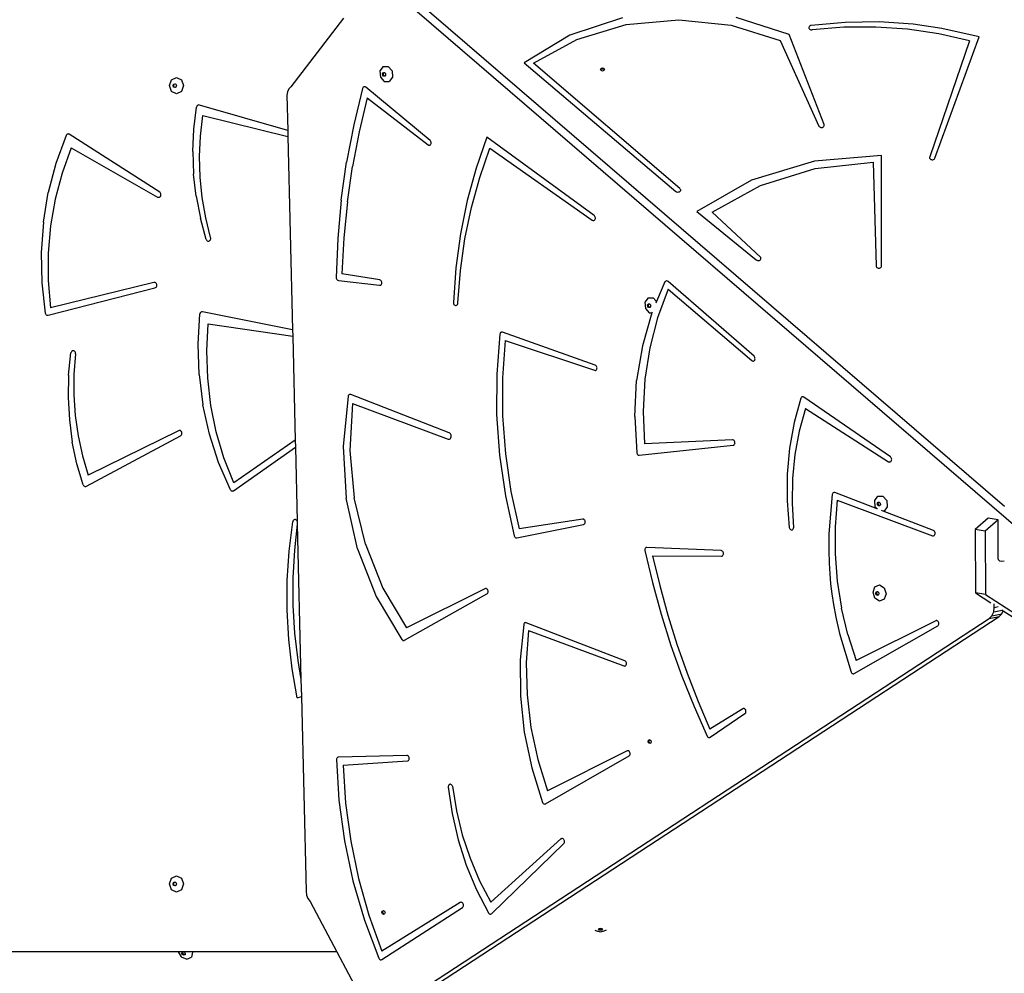
# Model space of a CAD drawing. Units: centimetres. Extents: x 17596 to 19459, y -1705 to -4.
# Drawn here: x 17947 to 18037, y -982 to -895 of the extents above; entities that cross this region are included whole.
import ezdxf

# ---------------------------------------------------------------- set-up
doc = ezdxf.new("R2010")
doc.units = ezdxf.units.CM
doc.layers.add('VP-EQ', color=7, linetype='Continuous', true_color=0x8a3492)

# ---------------------------------------------------------------- blocks, each defined once
blk = doc.blocks.new('3041')
at = {"layer": 'VP-EQ', "color": 0}
for p, q in [((18038.849, -941.818), (17979.819, -891.004)), ((18037.174, -939.422), (17981.069, -891.127)), ((17976.885, -894.845), (17972.094, -901.119)), ((18002.34, -894.823), (17997.518, -896.414)), ((18002.679, -895.437), (18007.457, -894.995)), ((18007.457, -894.995), (18012.228, -895.486)), ((18017.533, -896.329), (18012.69, -894.779)), ((18022.625, -895.236), (18019.538, -895.518)), ((18025.733, -895.2), (18022.625, -895.236)), ((18028.829, -895.41), (18025.733, -895.2)), ((17998.175, -896.786), (18002.679, -895.437)), ((18012.228, -895.486), (18016.71, -896.88)), ((18019.35, -895.648), (18019.337, -895.699)), ((18019.337, -895.699), (18019.34, -895.751)), ((18019.34, -895.751), (18019.36, -895.8)), ((18019.379, -895.602), (18019.35, -895.648)), ((18019.36, -895.8), (18019.396, -895.844)), ((18019.422, -895.563), (18019.379, -895.602)), ((18019.396, -895.844), (18019.444, -895.878)), ((18019.476, -895.535), (18019.422, -895.563)), ((18019.444, -895.878), (18019.502, -895.902)), ((18019.538, -895.518), (18019.476, -895.535)), ((18019.502, -895.902), (18019.565, -895.913)), ((18019.565, -895.913), (18019.63, -895.911)), ((18022.519, -895.677), (18019.63, -895.911)), ((18025.424, -895.663), (18022.519, -895.677)), ((18028.317, -895.868), (18025.424, -895.663)), ((18031.172, -896.289), (18028.317, -895.868)), ((18031.442, -895.799), (18028.829, -895.41)), ((18034.868, -896.559), (18031.442, -895.799)), ((17997.518, -896.414), (17993.362, -898.934)), ((17994.211, -898.962), (17998.175, -896.786)), ((18016.71, -896.88), (18020.243, -904.691)), ((18020.717, -904.564), (18017.533, -896.329)), ((18033.966, -896.924), (18030.346, -907.516)), ((18030.827, -907.625), (18034.868, -896.559)), ((18033.966, -896.924), (18031.172, -896.289)), ((17980.505, -899.262), (17980.215, -899.667)), ((17980.215, -899.667), (17980.259, -900.237)), ((17980.505, -899.262), (17980.961, -899.257)), ((17980.961, -899.257), (17981.314, -899.657)), ((17981.314, -899.657), (17981.358, -900.226)), ((17993.362, -898.934), (18007.183, -910.681)), ((18007.554, -910.403), (17994.211, -898.962)), ((18000.337, -899.53), (18000.39, -899.429)), ((18000.358, -899.57), (18000.337, -899.53)), ((18000.358, -899.57), (18000.39, -899.508)), ((18000.39, -899.632), (18000.358, -899.57)), ((18000.39, -899.429), (18000.516, -899.387)), ((18000.39, -899.508), (18000.516, -899.466)), ((18000.516, -899.674), (18000.39, -899.632)), ((18000.516, -899.387), (18000.643, -899.429)), ((18000.516, -899.466), (18000.643, -899.508)), ((18000.643, -899.632), (18000.516, -899.674)), ((18000.643, -899.429), (18000.696, -899.53)), ((18000.643, -899.508), (18000.675, -899.57)), ((18000.675, -899.57), (18000.643, -899.632)), ((18000.696, -899.53), (18000.675, -899.57)), ((17961.009, -901.008), (17961.199, -900.478)), ((17961.199, -900.478), (17961.658, -900.258)), ((17961.658, -900.258), (17962.118, -900.478)), ((17962.118, -900.478), (17962.308, -901.008)), ((17980.259, -900.237), (17980.612, -900.636)), ((17980.453, -899.918), (17980.522, -899.821)), ((17980.463, -900.054), (17980.453, -899.918)), ((17980.548, -900.15), (17980.463, -900.054)), ((17980.522, -899.821), (17980.591, -899.82)), ((17980.532, -899.903), (17980.591, -899.82)), ((17980.542, -900.039), (17980.532, -899.903)), ((17980.627, -900.135), (17980.542, -900.039)), ((17980.657, -900.149), (17980.548, -900.15)), ((17980.591, -899.82), (17980.631, -899.82)), ((17980.612, -900.636), (17981.067, -900.632)), ((17980.667, -900.134), (17980.627, -900.135)), ((17980.631, -899.82), (17980.716, -899.915)), ((17980.667, -900.134), (17980.657, -900.149)), ((17980.726, -900.052), (17980.667, -900.134)), ((17980.716, -899.915), (17980.726, -900.052)), ((17981.358, -900.226), (17981.067, -900.632)), ((17961.199, -901.538), (17961.009, -901.008)), ((17961.658, -901.758), (17961.199, -901.538)), ((17961.34, -901.008), (17961.385, -900.881)), ((17961.385, -901.135), (17961.34, -901.008)), ((17961.385, -900.881), (17961.495, -900.829)), ((17961.495, -901.187), (17961.385, -901.135)), ((17961.405, -901.008), (17961.45, -900.881)), ((17961.45, -901.135), (17961.405, -901.008)), ((17961.45, -900.881), (17961.527, -900.844)), ((17961.527, -901.171), (17961.45, -901.135)), ((17961.495, -900.829), (17961.527, -900.844)), ((17961.527, -901.171), (17961.495, -901.187)), ((17961.527, -900.844), (17961.604, -900.881)), ((17961.604, -901.135), (17961.527, -901.171)), ((17961.604, -900.881), (17961.65, -901.008)), ((17961.65, -901.008), (17961.604, -901.135)), ((17962.118, -901.538), (17961.658, -901.758)), ((17962.308, -901.008), (17962.118, -901.538)), ((17971.899, -901.302), (17971.772, -901.563)), ((17972.094, -901.119), (17971.899, -901.302)), ((17978.634, -901.258), (17977.82, -904.589)), ((17978.656, -901.204), (17978.634, -901.258)), ((17978.689, -901.161), (17978.656, -901.204)), ((17978.73, -901.13), (17978.689, -901.161)), ((17978.777, -901.113), (17978.73, -901.13)), ((17978.827, -901.112), (17978.777, -901.113)), ((17978.876, -901.126), (17978.827, -901.112)), ((17978.922, -901.156), (17978.876, -901.126)), ((17984.792, -906), (17978.922, -901.156)), ((17971.772, -901.563), (17971.728, -901.871)), ((17971.728, -901.871), (17971.806, -905.098)), ((17979.045, -902.114), (17978.308, -905.228)), ((17979.045, -902.114), (17984.598, -906.411)), ((17963.239, -904.991), (17963.483, -902.968)), ((17963.499, -902.914), (17963.483, -902.968)), ((17963.525, -902.866), (17963.499, -902.914)), ((17963.56, -902.826), (17963.525, -902.866)), ((17963.602, -902.796), (17963.56, -902.826)), ((17963.648, -902.777), (17963.602, -902.796)), ((17963.697, -902.772), (17963.648, -902.777)), ((17963.746, -902.779), (17963.697, -902.772)), ((17971.806, -905.098), (17963.746, -902.779)), ((17963.849, -905.606), (17964.071, -903.747)), ((17964.071, -903.747), (17971.819, -905.659)), ((17963.151, -907.03), (17963.239, -904.991)), ((17971.806, -905.098), (17971.819, -905.659)), ((17977.82, -904.589), (17977.169, -907.991)), ((18020.243, -904.691), (18020.273, -904.737)), ((18020.273, -904.737), (18020.316, -904.775)), ((18020.316, -904.775), (18020.37, -904.803)), ((18020.37, -904.803), (18020.431, -904.819)), ((18020.431, -904.819), (18020.495, -904.823)), ((18020.495, -904.823), (18020.558, -904.813)), ((18020.558, -904.813), (18020.616, -904.79)), ((18020.616, -904.79), (18020.664, -904.757)), ((18020.664, -904.757), (18020.701, -904.715)), ((18020.701, -904.715), (18020.723, -904.666)), ((18020.728, -904.615), (18020.717, -904.564)), ((18020.723, -904.666), (18020.728, -904.615)), ((17951.585, -905.55), (17950.654, -908.104)), ((17951.612, -905.503), (17951.585, -905.55)), ((17951.648, -905.465), (17951.612, -905.503)), ((17951.691, -905.437), (17951.648, -905.465)), ((17951.738, -905.421), (17951.691, -905.437)), ((17951.787, -905.418), (17951.738, -905.421)), ((17951.835, -905.427), (17951.787, -905.418)), ((17951.88, -905.449), (17951.835, -905.427)), ((17960.132, -910.73), (17951.88, -905.449)), ((17963.762, -907.479), (17963.849, -905.606)), ((17971.819, -905.659), (17972.242, -923.304)), ((17978.308, -905.228), (17977.707, -908.4)), ((17984.833, -906.043), (17984.792, -906)), ((17989.956, -905.699), (17988.972, -908.543)), ((17999.748, -912.856), (17989.956, -905.699)), ((17952.053, -906.677), (17951.23, -908.982)), ((17952.053, -906.677), (17959.931, -911.172)), ((17984.598, -906.411), (17984.646, -906.439)), ((17984.646, -906.439), (17984.697, -906.451)), ((17984.697, -906.451), (17984.748, -906.446)), ((17984.748, -906.446), (17984.796, -906.426)), ((17984.796, -906.426), (17984.836, -906.39)), ((17984.864, -906.097), (17984.833, -906.043)), ((17984.836, -906.39), (17984.866, -906.342)), ((17984.884, -906.158), (17984.864, -906.097)), ((17984.866, -906.342), (17984.886, -906.285)), ((17984.892, -906.222), (17984.884, -906.158)), ((17984.886, -906.285), (17984.892, -906.222)), ((17989.309, -909.379), (17990.236, -906.719)), ((17990.236, -906.719), (17999.576, -913.283)), ((17963.151, -907.03), (17963.222, -909.071)), ((17963.813, -909.354), (17963.762, -907.479)), ((18025.943, -907.374), (18019.834, -907.888)), ((18025.954, -917.459), (18025.943, -907.374)), ((18030.346, -907.516), (18030.337, -907.568)), ((18030.337, -907.568), (18030.345, -907.619)), ((18030.345, -907.619), (18030.369, -907.667)), ((18030.369, -907.667), (18030.408, -907.709)), ((18030.408, -907.709), (18030.459, -907.741)), ((18030.459, -907.741), (18030.519, -907.761)), ((18030.519, -907.761), (18030.583, -907.768)), ((18030.583, -907.768), (18030.648, -907.763)), ((18030.648, -907.763), (18030.708, -907.743)), ((18030.708, -907.743), (18030.76, -907.713)), ((18030.76, -907.713), (18030.801, -907.672)), ((18030.801, -907.672), (18030.827, -907.625)), ((17950.654, -908.104), (17949.961, -910.757)), ((17976.686, -911.454), (17977.169, -907.991)), ((17977.243, -911.622), (17977.707, -908.4)), ((17988.972, -908.543), (17988.172, -911.491)), ((18019.834, -907.888), (18014.096, -909.639)), ((18014.926, -910.133), (18019.904, -908.58)), ((18019.904, -908.58), (18025.194, -907.976)), ((18025.194, -907.976), (18025.454, -917.463)), ((17951.23, -908.982), (17950.604, -911.368)), ((17963.449, -911.096), (17963.222, -909.071)), ((17963.998, -911.218), (17963.813, -909.354)), ((17988.549, -912.136), (17989.309, -909.379)), ((18007.554, -910.403), (18007.592, -910.446)), ((18007.592, -910.446), (18007.616, -910.496)), ((18007.616, -910.496), (18007.622, -910.549)), ((18014.096, -909.639), (18009.112, -912.507)), ((18010.525, -912.553), (18014.926, -910.133)), ((17949.514, -913.48), (17949.961, -910.757)), ((17950.604, -911.368), (17950.181, -913.812)), ((17959.931, -911.172), (17959.984, -911.193)), ((17959.984, -911.193), (17960.039, -911.198)), ((17960.039, -911.198), (17960.094, -911.186)), ((17960.094, -911.186), (17960.144, -911.158)), ((17960.177, -910.768), (17960.132, -910.73)), ((17960.144, -911.158), (17960.187, -911.117)), ((17960.212, -910.818), (17960.177, -910.768)), ((17960.187, -911.117), (17960.219, -911.064)), ((17960.234, -910.876), (17960.212, -910.818)), ((17960.219, -911.064), (17960.238, -911.004)), ((17960.243, -910.94), (17960.234, -910.876)), ((17960.238, -911.004), (17960.243, -910.94)), ((17963.449, -911.096), (17963.832, -913.09)), ((17964.319, -913.057), (17963.998, -911.218)), ((18007.234, -910.714), (18007.183, -910.681)), ((18007.294, -910.736), (18007.234, -910.714)), ((18007.36, -910.745), (18007.294, -910.736)), ((18007.426, -910.739), (18007.36, -910.745)), ((18007.488, -910.721), (18007.426, -910.739)), ((18007.542, -910.69), (18007.488, -910.721)), ((18007.584, -910.649), (18007.542, -910.69)), ((18007.611, -910.601), (18007.584, -910.649)), ((18007.622, -910.549), (18007.611, -910.601)), ((17976.686, -911.454), (17976.371, -914.964)), ((17977.243, -911.622), (17976.917, -914.885)), ((17988.172, -911.491), (17987.559, -914.526)), ((17987.961, -914.974), (17988.549, -912.136)), ((17964.367, -915.037), (17963.832, -913.09)), ((17964.772, -914.859), (17964.319, -913.057)), ((17999.791, -912.896), (17999.748, -912.856)), ((17999.824, -912.948), (17999.791, -912.896)), ((17999.81, -913.244), (17999.839, -913.193)), ((17999.847, -913.007), (17999.824, -912.948)), ((17999.839, -913.193), (17999.855, -913.135)), ((17999.858, -913.071), (17999.847, -913.007)), ((17999.855, -913.135), (17999.858, -913.071)), ((18009.112, -912.507), (18014.535, -916.916)), ((18014.904, -916.647), (18010.525, -912.553)), ((17949.514, -913.48), (17949.319, -916.242)), ((17950.181, -913.812), (17949.965, -916.293)), ((17999.576, -913.283), (17999.625, -913.307)), ((17999.625, -913.307), (17999.676, -913.315)), ((17999.676, -913.315), (17999.727, -913.307)), ((17999.727, -913.307), (17999.772, -913.283)), ((17999.772, -913.283), (17999.81, -913.244)), ((17964.784, -914.917), (17964.772, -914.859)), ((17964.772, -915.036), (17964.784, -914.977)), ((17964.784, -914.977), (17964.784, -914.917)), ((17976.371, -914.964), (17976.226, -918.51)), ((17976.917, -914.885), (17976.731, -918.18)), ((17987.559, -914.526), (17987.138, -917.63)), ((17987.549, -917.877), (17987.961, -914.974)), ((17964.367, -915.037), (17964.391, -915.09)), ((17964.391, -915.09), (17964.426, -915.135)), ((17964.426, -915.135), (17964.469, -915.169)), ((17964.469, -915.169), (17964.518, -915.19)), ((17964.518, -915.19), (17964.57, -915.198)), ((17964.57, -915.198), (17964.621, -915.19)), ((17964.621, -915.19), (17964.67, -915.169)), ((17964.67, -915.169), (17964.713, -915.135)), ((17964.713, -915.135), (17964.748, -915.089)), ((17964.748, -915.089), (17964.772, -915.036)), ((17949.319, -916.242), (17949.377, -919.012)), ((17949.965, -916.293), (17949.958, -918.786)), ((18014.939, -916.69), (18014.904, -916.647)), ((18014.959, -916.738), (18014.939, -916.69)), ((18014.951, -916.839), (18014.963, -916.789)), ((18014.963, -916.789), (18014.959, -916.738)), ((17987.138, -917.63), (17986.911, -920.787)), ((18014.535, -916.916), (18014.586, -916.948)), ((18014.586, -916.948), (18014.644, -916.968)), ((18014.644, -916.968), (18014.707, -916.976)), ((18014.707, -916.976), (18014.771, -916.971)), ((18014.771, -916.971), (18014.83, -916.953)), ((18014.83, -916.953), (18014.883, -916.924)), ((18014.883, -916.924), (18014.924, -916.885)), ((18014.924, -916.885), (18014.951, -916.839)), ((18025.454, -917.463), (18025.464, -917.515)), ((18025.464, -917.515), (18025.49, -917.562)), ((18025.49, -917.562), (18025.53, -917.603)), ((18025.53, -917.603), (18025.582, -917.633)), ((18025.582, -917.633), (18025.643, -917.653)), ((18025.643, -917.653), (18025.707, -917.659)), ((18025.707, -917.659), (18025.771, -917.651)), ((18025.771, -917.651), (18025.831, -917.631)), ((18025.831, -917.631), (18025.882, -917.599)), ((18025.882, -917.599), (18025.921, -917.558)), ((18025.921, -917.558), (18025.946, -917.51)), ((18025.946, -917.51), (18025.954, -917.459)), ((17976.226, -918.51), (17976.232, -918.575)), ((17976.232, -918.575), (17976.252, -918.637)), ((17980.196, -918.736), (17976.731, -918.18)), ((17987.313, -920.829), (17987.549, -917.877)), ((17949.377, -919.012), (17949.688, -921.76)), ((17949.946, -921.949), (17959.697, -919.464)), ((17949.958, -918.786), (17950.16, -921.268)), ((17959.606, -918.975), (17950.16, -921.268)), ((17959.662, -918.97), (17959.606, -918.975)), ((17959.718, -918.982), (17959.662, -918.97)), ((17959.697, -919.464), (17959.75, -919.442)), ((17959.769, -919.01), (17959.718, -918.982)), ((17959.75, -919.442), (17959.797, -919.405)), ((17959.812, -919.053), (17959.769, -919.01)), ((17959.797, -919.405), (17959.833, -919.355)), ((17959.844, -919.106), (17959.812, -919.053)), ((17959.833, -919.355), (17959.857, -919.296)), ((17959.862, -919.167), (17959.844, -919.106)), ((17959.857, -919.296), (17959.867, -919.232)), ((17959.867, -919.232), (17959.862, -919.167)), ((17976.252, -918.637), (17976.283, -918.692)), ((17976.283, -918.692), (17976.324, -918.736)), ((17976.324, -918.736), (17976.372, -918.767)), ((17976.372, -918.767), (17976.424, -918.781)), ((17976.424, -918.781), (17980.186, -919.229)), ((17980.186, -919.229), (17980.237, -919.227)), ((17980.246, -918.752), (17980.196, -918.736)), ((17980.237, -919.227), (17980.285, -919.209)), ((17980.293, -918.784), (17980.246, -918.752)), ((17980.285, -919.209), (17980.326, -919.175)), ((17980.333, -918.829), (17980.293, -918.784)), ((17980.326, -919.175), (17980.359, -919.128)), ((17980.363, -918.884), (17980.333, -918.829)), ((17980.359, -919.128), (17980.379, -919.072)), ((17980.382, -918.946), (17980.363, -918.884)), ((17980.379, -919.072), (17980.387, -919.01)), ((17980.387, -919.01), (17980.382, -918.946)), ((18006.208, -918.92), (18005.444, -920.719)), ((18006.241, -918.874), (18006.208, -918.92)), ((18006.283, -918.841), (18006.241, -918.874)), ((18006.331, -918.824), (18006.283, -918.841)), ((18006.383, -918.823), (18006.331, -918.824)), ((18006.434, -918.839), (18006.383, -918.823)), ((18006.482, -918.87), (18006.434, -918.839)), ((18014.326, -925.7), (18006.482, -918.87)), ((18004.672, -920.365), (18004.381, -920.771)), ((18004.672, -920.365), (18005.127, -920.361)), ((18005.127, -920.361), (18005.444, -920.719)), ((18006.491, -919.588), (18005.523, -922.187)), ((18006.491, -919.588), (18014.119, -926.1)), ((17986.911, -920.787), (17986.916, -920.851)), ((17986.916, -920.851), (17986.934, -920.913)), ((17986.934, -920.913), (17986.964, -920.969)), ((17986.964, -920.969), (17987.003, -921.014)), ((17987.003, -921.014), (17987.05, -921.046)), ((17987.05, -921.046), (17987.1, -921.064)), ((17987.1, -921.064), (17987.152, -921.064)), ((17987.152, -921.064), (17987.2, -921.049)), ((17987.2, -921.049), (17987.243, -921.017)), ((17987.243, -921.017), (17987.277, -920.973)), ((17987.277, -920.973), (17987.3, -920.918)), ((17987.3, -920.918), (17987.31, -920.856)), ((17987.31, -920.856), (17987.313, -920.829)), ((18004.381, -920.771), (18004.425, -921.341)), ((18004.619, -921.022), (18004.689, -920.925)), ((18004.63, -921.158), (18004.619, -921.022)), ((18004.714, -921.253), (18004.63, -921.158)), ((18004.689, -920.925), (18004.757, -920.924)), ((18004.698, -921.006), (18004.757, -920.924)), ((18004.709, -921.143), (18004.698, -921.006)), ((18004.793, -921.238), (18004.709, -921.143)), ((18004.823, -921.252), (18004.714, -921.253)), ((18004.757, -920.924), (18004.798, -920.924)), ((18004.834, -921.238), (18004.793, -921.238)), ((18004.798, -920.924), (18004.882, -921.019)), ((18004.834, -921.238), (18004.823, -921.252)), ((18004.893, -921.155), (18004.834, -921.238)), ((18004.882, -921.019), (18004.893, -921.155)), ((18005.444, -920.719), (18005.382, -920.866)), ((17949.688, -921.76), (17949.707, -921.821)), ((17949.707, -921.821), (17949.74, -921.875)), ((17949.74, -921.875), (17949.783, -921.916)), ((17949.783, -921.916), (17949.834, -921.944)), ((17949.834, -921.944), (17949.89, -921.955)), ((17949.89, -921.955), (17949.946, -921.949)), ((17963.632, -924.607), (17963.792, -921.842)), ((17963.805, -921.788), (17963.792, -921.842)), ((17963.828, -921.738), (17963.805, -921.788)), ((17963.861, -921.696), (17963.828, -921.738)), ((17963.901, -921.663), (17963.861, -921.696)), ((17963.946, -921.641), (17963.901, -921.663)), ((17963.994, -921.632), (17963.946, -921.641)), ((17964.043, -921.636), (17963.994, -921.632)), ((17972.242, -923.304), (17964.043, -921.636)), ((18005.012, -921.738), (18004.147, -924.752)), ((18004.425, -921.341), (18004.779, -921.74)), ((18004.779, -921.74), (18005.012, -921.738)), ((18005.523, -922.187), (18004.816, -924.935)), ((18005.014, -921.733), (18005.012, -921.738)), ((18005.039, -921.673), (18005.014, -921.733)), ((17964.424, -925.22), (17964.553, -922.732)), ((17964.553, -922.732), (17972.256, -923.871)), ((17972.242, -923.304), (17972.256, -923.871)), ((17972.256, -923.871), (17972.483, -933.37)), ((17991.155, -923.682), (17990.858, -927.329)), ((17991.168, -923.629), (17991.155, -923.682)), ((17991.191, -923.583), (17991.168, -923.629)), ((17991.221, -923.545), (17991.191, -923.583)), ((17991.259, -923.518), (17991.221, -923.545)), ((17991.301, -923.502), (17991.259, -923.518)), ((17991.345, -923.499), (17991.301, -923.502)), ((17991.39, -923.508), (17991.345, -923.499)), ((17999.848, -926.506), (17991.39, -923.508)), ((17963.725, -927.376), (17963.632, -924.607)), ((17991.619, -924.249), (17991.382, -927.667)), ((17991.619, -924.249), (17999.774, -926.984)), ((18004.147, -924.752), (18003.622, -927.924)), ((17951.824, -927.429), (17952.028, -925.4)), ((17952.043, -925.343), (17952.028, -925.4)), ((17952.069, -925.291), (17952.043, -925.343)), ((17952.106, -925.248), (17952.069, -925.291)), ((17952.15, -925.216), (17952.106, -925.248)), ((17952.2, -925.198), (17952.15, -925.216)), ((17952.252, -925.193), (17952.2, -925.198)), ((17952.304, -925.204), (17952.252, -925.193)), ((17952.351, -925.228), (17952.304, -925.204)), ((17952.454, -925.486), (17952.308, -927.354)), ((17952.393, -925.265), (17952.351, -925.228)), ((17952.425, -925.312), (17952.393, -925.265)), ((17952.447, -925.366), (17952.425, -925.312)), ((17952.457, -925.426), (17952.447, -925.366)), ((17952.454, -925.486), (17952.457, -925.426)), ((17964.505, -927.712), (17964.424, -925.22)), ((18004.816, -924.935), (18004.378, -927.796)), ((18014.366, -925.744), (18014.326, -925.7)), ((18014.397, -925.8), (18014.366, -925.744)), ((17999.897, -926.532), (17999.848, -926.506)), ((17999.941, -926.572), (17999.897, -926.532)), ((17999.975, -926.624), (17999.941, -926.572)), ((17999.998, -926.684), (17999.975, -926.624)), ((18014.119, -926.1), (18014.166, -926.131)), ((18014.166, -926.131), (18014.218, -926.146)), ((18014.218, -926.146), (18014.269, -926.144)), ((18014.269, -926.144), (18014.318, -926.126)), ((18014.318, -926.126), (18014.36, -926.093)), ((18014.36, -926.093), (18014.392, -926.046)), ((18014.392, -926.046), (18014.413, -925.989)), ((18014.415, -925.862), (18014.397, -925.8)), ((18014.413, -925.989), (18014.421, -925.927)), ((18014.421, -925.927), (18014.415, -925.862)), ((17951.824, -927.429), (17951.778, -929.47)), ((17952.308, -927.354), (17952.297, -929.23)), ((17963.725, -927.376), (17964.07, -930.119)), ((17990.858, -927.329), (17990.841, -931.027)), ((17999.774, -926.984), (17999.826, -926.993)), ((17999.826, -926.993), (17999.877, -926.985)), ((17999.877, -926.985), (17999.923, -926.961)), ((17999.923, -926.961), (17999.961, -926.922)), ((17999.961, -926.922), (17999.99, -926.871)), ((17999.99, -926.871), (18000.006, -926.812)), ((18000.009, -926.748), (17999.998, -926.684)), ((18000.006, -926.812), (18000.009, -926.748)), ((17964.794, -930.183), (17964.505, -927.712)), ((17991.382, -927.667), (17991.393, -931.124)), ((18003.448, -931.193), (18003.622, -927.924)), ((18004.378, -927.796), (18004.216, -930.731)), ((17952.297, -929.23), (17952.422, -931.1)), ((17977.307, -929.354), (17976.856, -933.948)), ((17977.325, -929.295), (17977.307, -929.354)), ((17977.356, -929.246), (17977.325, -929.295)), ((17977.395, -929.21), (17977.356, -929.246)), ((17977.443, -929.188), (17977.395, -929.21)), ((17977.494, -929.183), (17977.443, -929.188)), ((17977.546, -929.194), (17977.494, -929.183)), ((17986.525, -932.689), (17977.546, -929.194)), ((17951.778, -929.47), (17951.889, -931.509)), ((17964.665, -932.804), (17964.07, -930.119)), ((17965.289, -932.609), (17964.794, -930.183)), ((17977.719, -930.021), (17977.472, -934.294)), ((17977.719, -930.021), (17986.422, -933.263)), ((18018.595, -929.529), (18017.974, -931.76)), ((18018.617, -929.483), (18018.595, -929.529)), ((18018.648, -929.445), (18018.617, -929.483)), ((18018.686, -929.418), (18018.648, -929.445)), ((18018.729, -929.403), (18018.686, -929.418)), ((18018.774, -929.4), (18018.729, -929.403)), ((18018.819, -929.411), (18018.774, -929.4)), ((18018.862, -929.433), (18018.819, -929.411)), ((18026.766, -934.889), (18018.862, -929.433)), ((17952.422, -931.1), (17952.683, -932.952)), ((17990.841, -931.027), (17991.105, -934.74)), ((17991.393, -931.124), (17991.654, -934.593)), ((18004.216, -930.731), (18004.332, -933.699)), ((18019.007, -930.46), (18018.436, -932.522)), ((18019.007, -930.46), (18026.603, -935.322)), ((17951.889, -931.509), (17952.157, -933.527)), ((18003.448, -931.193), (18003.629, -934.501)), ((18017.974, -931.76), (18017.555, -934.081)), ((17952.683, -932.952), (17953.077, -934.772)), ((17953.444, -937.569), (17962.027, -932.949)), ((17961.851, -932.492), (17953.602, -936.548)), ((17961.905, -932.475), (17961.851, -932.492)), ((17961.96, -932.474), (17961.905, -932.475)), ((17962.015, -932.49), (17961.96, -932.474)), ((17962.064, -932.521), (17962.015, -932.49)), ((17962.027, -932.949), (17962.074, -932.914)), ((17962.104, -932.566), (17962.064, -932.521)), ((17962.074, -932.914), (17962.112, -932.867)), ((17962.133, -932.621), (17962.104, -932.566)), ((17962.112, -932.867), (17962.138, -932.81)), ((17962.149, -932.682), (17962.133, -932.621)), ((17962.138, -932.81), (17962.151, -932.747)), ((17962.151, -932.747), (17962.149, -932.682)), ((17965.501, -935.401), (17964.665, -932.804)), ((17965.986, -934.969), (17965.289, -932.609)), ((17986.584, -932.723), (17986.525, -932.689)), ((17986.635, -932.773), (17986.584, -932.723)), ((17986.676, -932.837), (17986.635, -932.773)), ((17986.702, -932.911), (17986.676, -932.837)), ((17986.713, -932.989), (17986.702, -932.911)), ((18018.436, -932.522), (18018.041, -934.663)), ((17952.58, -935.51), (17952.157, -933.527)), ((17972.483, -933.37), (17966.877, -937.24)), ((17972.483, -933.37), (17972.498, -933.988)), ((17986.422, -933.263), (17986.484, -933.276)), ((17986.484, -933.276), (17986.546, -933.269)), ((17986.546, -933.269), (17986.603, -933.242)), ((17986.603, -933.242), (17986.651, -933.197)), ((17986.651, -933.197), (17986.687, -933.137)), ((17986.687, -933.137), (17986.708, -933.066)), ((17986.708, -933.066), (17986.713, -932.989)), ((18003.861, -934.731), (18012.425, -933.819)), ((18012.366, -933.323), (18004.332, -933.699)), ((18012.417, -933.329), (18012.366, -933.323)), ((18012.466, -933.351), (18012.417, -933.329)), ((18012.425, -933.819), (18012.474, -933.805)), ((18012.511, -933.387), (18012.466, -933.351)), ((18012.474, -933.805), (18012.517, -933.776)), ((18012.548, -933.436), (18012.511, -933.387)), ((18012.517, -933.776), (18012.553, -933.734)), ((18012.574, -933.494), (18012.548, -933.436)), ((18012.553, -933.734), (18012.577, -933.68)), ((18012.588, -933.556), (18012.574, -933.494)), ((18012.577, -933.68), (18012.589, -933.62)), ((18012.589, -933.62), (18012.588, -933.556)), ((17966.866, -937.965), (17972.498, -933.988)), ((17972.498, -933.988), (17972.66, -940.744)), ((17976.856, -933.948), (17977.146, -938.644)), ((17977.472, -934.294), (17977.863, -938.621)), ((17991.105, -934.74), (17991.648, -938.437)), ((17991.654, -934.593), (17992.161, -938.048)), ((18003.629, -934.501), (18003.642, -934.556)), ((18003.642, -934.556), (18003.663, -934.607)), ((18003.663, -934.607), (18003.693, -934.653)), ((18003.693, -934.653), (18003.73, -934.689)), ((18003.73, -934.689), (18003.771, -934.715)), ((18003.771, -934.715), (18003.816, -934.729)), ((18003.816, -934.729), (18003.861, -934.731)), ((18017.555, -934.081), (18017.342, -936.468)), ((18018.041, -934.663), (18017.825, -936.862)), ((17953.154, -937.442), (17952.58, -935.51)), ((17953.077, -934.772), (17953.602, -936.548)), ((17966.569, -937.883), (17965.501, -935.401)), ((17966.877, -937.24), (17965.986, -934.969)), ((18026.603, -935.322), (18026.653, -935.345)), ((18026.653, -935.345), (18026.704, -935.352)), ((18026.704, -935.352), (18026.754, -935.342)), ((18026.754, -935.342), (18026.8, -935.316)), ((18026.81, -934.928), (18026.766, -934.889)), ((18026.8, -935.316), (18026.837, -935.276)), ((18026.845, -934.979), (18026.81, -934.928)), ((18026.837, -935.276), (18026.864, -935.225)), ((18026.869, -935.038), (18026.845, -934.979)), ((18026.864, -935.225), (18026.879, -935.165)), ((18026.88, -935.102), (18026.869, -935.038)), ((18026.879, -935.165), (18026.88, -935.102)), ((18017.342, -936.468), (18017.338, -938.891)), ((17953.154, -937.442), (17953.178, -937.491)), ((18017.825, -936.862), (18017.791, -939.096)), ((17953.178, -937.491), (17953.212, -937.533)), ((17953.212, -937.533), (17953.253, -937.565)), ((17953.253, -937.565), (17953.299, -937.585)), ((17953.299, -937.585), (17953.348, -937.593)), ((17953.348, -937.593), (17953.397, -937.587)), ((17953.397, -937.587), (17953.444, -937.569)), ((17966.569, -937.883), (17966.605, -937.933)), ((17966.605, -937.933), (17966.65, -937.971)), ((17966.65, -937.971), (17966.703, -937.994)), ((17966.703, -937.994), (17966.759, -938.001)), ((17966.759, -938.001), (17966.815, -937.991)), ((17966.815, -937.991), (17966.866, -937.965)), ((17992.161, -938.048), (17992.91, -941.459)), ((18021.466, -938.3), (18021.157, -941.91)), ((18021.484, -938.242), (18021.466, -938.3)), ((18021.514, -938.193), (18021.484, -938.242)), ((18021.554, -938.156), (18021.514, -938.193)), ((18021.601, -938.134), (18021.554, -938.156)), ((18021.652, -938.128), (18021.601, -938.134)), ((18021.704, -938.14), (18021.652, -938.128)), ((18025.546, -939.621), (18021.704, -938.14)), ((17978.168, -943.26), (17977.146, -938.644)), ((17978.88, -942.856), (17977.863, -938.621)), ((17991.648, -938.437), (17992.466, -942.085)), ((18017.338, -938.891), (18017.543, -941.325)), ((18017.791, -939.096), (18017.938, -941.344)), ((18021.901, -938.836), (18021.712, -941.27)), ((18021.901, -938.836), (18030.603, -942.078)), ((18025.338, -938.866), (18025.629, -938.46)), ((18025.382, -939.436), (18025.338, -938.866)), ((18025.576, -939.117), (18025.645, -939.02)), ((18025.587, -939.253), (18025.576, -939.117)), ((18025.671, -939.349), (18025.587, -939.253)), ((18025.629, -938.46), (18026.085, -938.455)), ((18025.645, -939.02), (18025.714, -939.019)), ((18025.655, -939.102), (18025.714, -939.019)), ((18025.666, -939.238), (18025.655, -939.102)), ((18025.75, -939.333), (18025.666, -939.238)), ((18025.714, -939.019), (18025.754, -939.019)), ((18025.754, -939.019), (18025.839, -939.114)), ((18025.849, -939.251), (18025.79, -939.333)), ((18025.839, -939.114), (18025.849, -939.251)), ((18026.085, -938.455), (18026.438, -938.855)), ((18026.438, -938.855), (18026.482, -939.425)), ((18025.546, -939.621), (18025.382, -939.436)), ((18025.579, -939.634), (18025.546, -939.621)), ((18025.78, -939.348), (18025.671, -939.349)), ((18025.79, -939.333), (18025.75, -939.333)), ((18025.79, -939.333), (18025.78, -939.348)), ((18026.093, -939.832), (18025.96, -939.781)), ((18026.192, -939.831), (18026.093, -939.832)), ((18030.688, -941.604), (18026.093, -939.832)), ((18026.482, -939.425), (18026.192, -939.831)), ((17971.927, -943.477), (17972.254, -940.81)), ((17972.271, -940.749), (17972.254, -940.81)), ((17972.301, -940.694), (17972.271, -940.749)), ((17972.342, -940.65), (17972.301, -940.694)), ((17972.391, -940.62), (17972.342, -940.65)), ((17972.446, -940.605), (17972.391, -940.62)), ((17972.667, -941.025), (17972.406, -943.396)), ((17972.502, -940.607), (17972.446, -940.605)), ((17972.555, -940.625), (17972.502, -940.607)), ((17972.603, -940.659), (17972.555, -940.625)), ((17972.642, -940.706), (17972.603, -940.659)), ((17972.66, -940.744), (17972.642, -940.706)), ((17972.66, -940.744), (17972.667, -941.025)), ((17972.667, -941.025), (17973.006, -955.192)), ((17998.7, -940.563), (17992.91, -941.459)), ((17998.752, -940.563), (17998.7, -940.563)), ((17998.802, -940.58), (17998.752, -940.563)), ((17998.79, -941.054), (17998.838, -941.036)), ((17998.849, -940.612), (17998.802, -940.58)), ((17998.838, -941.036), (17998.88, -941.003)), ((17998.888, -940.657), (17998.849, -940.612)), ((17998.88, -941.003), (17998.912, -940.957)), ((17998.918, -940.713), (17998.888, -940.657)), ((17998.912, -940.957), (17998.933, -940.901)), ((17998.936, -940.775), (17998.918, -940.713)), ((17998.933, -940.901), (17998.941, -940.839)), ((17998.941, -940.839), (17998.936, -940.775)), ((18035.669, -940.459), (18034.487, -941.502)), ((18036.587, -940.624), (18035.405, -941.668)), ((18036.587, -940.624), (18035.669, -940.459)), ((18036.604, -944.125), (18036.587, -940.624)), ((17992.701, -942.265), (17998.79, -941.054)), ((18017.543, -941.325), (18017.557, -941.383)), ((18017.557, -941.383), (18017.581, -941.437)), ((18017.581, -941.437), (18017.615, -941.484)), ((18017.615, -941.484), (18017.655, -941.52)), ((18017.655, -941.52), (18017.701, -941.543)), ((18017.701, -941.543), (18017.749, -941.552)), ((18017.749, -941.552), (18017.797, -941.548)), ((18017.797, -941.548), (18017.841, -941.529)), ((18017.841, -941.529), (18017.879, -941.497)), ((18017.879, -941.497), (18017.909, -941.453)), ((18017.909, -941.453), (18017.929, -941.401)), ((18017.929, -941.401), (18017.938, -941.344)), ((18021.157, -941.91), (18021.136, -943.426)), ((18021.712, -941.27), (18021.715, -943.737)), ((18030.736, -941.631), (18030.688, -941.604)), ((18030.779, -941.673), (18030.736, -941.631)), ((18030.812, -941.726), (18030.779, -941.673)), ((18030.834, -941.787), (18030.812, -941.726)), ((18030.822, -941.973), (18030.839, -941.915)), ((18030.844, -941.851), (18030.834, -941.787)), ((18030.839, -941.915), (18030.844, -941.851)), ((18034.487, -941.502), (18034.514, -947.277)), ((18035.405, -941.668), (18034.487, -941.502)), ((18035.405, -941.668), (18035.432, -947.442)), ((17992.466, -942.085), (17992.488, -942.141)), ((17992.488, -942.141), (17992.52, -942.19)), ((17992.52, -942.19), (17992.559, -942.228)), ((17992.559, -942.228), (17992.605, -942.255)), ((17992.605, -942.255), (17992.653, -942.267)), ((17992.653, -942.267), (17992.701, -942.265)), ((18030.603, -942.078), (18030.655, -942.089)), ((18030.655, -942.089), (18030.706, -942.083)), ((18030.706, -942.083), (18030.753, -942.06)), ((18030.753, -942.06), (18030.792, -942.023)), ((18030.792, -942.023), (18030.822, -941.973)), ((17971.757, -946.163), (17971.927, -943.477)), ((17972.406, -943.396), (17972.27, -945.918)), ((17978.168, -943.26), (17979.881, -947.617)), ((17978.88, -942.856), (17980.487, -946.857)), ((18004.381, -943.299), (18004.374, -943.36)), ((18004.374, -943.36), (18004.38, -943.422)), ((18004.38, -943.422), (18005.065, -946.345)), ((18004.399, -943.244), (18004.381, -943.299)), ((18004.429, -943.197), (18004.399, -943.244)), ((18004.468, -943.162), (18004.429, -943.197)), ((18004.514, -943.141), (18004.468, -943.162)), ((18004.563, -943.136), (18004.514, -943.141)), ((18011.33, -943.439), (18004.563, -943.136)), ((18011.381, -943.449), (18011.33, -943.439)), ((18011.43, -943.476), (18011.381, -943.449)), ((18011.473, -943.516), (18011.43, -943.476)), ((18011.507, -943.568), (18011.473, -943.516)), ((18011.529, -943.628), (18011.507, -943.568)), ((18011.54, -943.692), (18011.529, -943.628)), ((18011.536, -943.755), (18011.54, -943.692)), ((18021.136, -943.426), (18021.175, -944.581)), ((18021.715, -943.737), (18021.911, -946.213)), ((18005.081, -943.902), (18011.357, -943.935)), ((18005.081, -943.902), (18005.73, -946.623)), ((18011.357, -943.935), (18011.408, -943.927)), ((18011.408, -943.927), (18011.454, -943.903)), ((18011.454, -943.903), (18011.492, -943.864)), ((18011.492, -943.864), (18011.52, -943.814)), ((18011.52, -943.814), (18011.536, -943.755)), ((18021.175, -944.581), (18021.238, -945.556)), ((18036.627, -944.263), (18036.604, -944.125)), ((18036.678, -944.351), (18036.627, -944.263)), ((18036.744, -944.399), (18036.678, -944.351)), ((18036.866, -944.421), (18036.744, -944.399)), ((18036.753, -944.406), (18036.744, -944.399)), ((18036.866, -944.421), (18036.753, -944.406)), ((18037.152, -944.388), (18036.866, -944.421)), ((17971.745, -948.856), (17971.757, -946.163)), ((17972.27, -945.918), (17972.275, -948.445)), ((18005.065, -946.345), (18005.856, -949.237)), ((18021.238, -945.556), (18021.313, -946.472)), ((18021.911, -946.213), (18022.298, -948.675)), ((17980.487, -946.857), (17982.632, -950.487)), ((17989.79, -946.907), (17982.632, -950.487)), ((17989.838, -946.891), (17989.79, -946.907)), ((17989.889, -946.893), (17989.838, -946.891)), ((17989.94, -946.91), (17989.889, -946.893)), ((17989.986, -946.943), (17989.94, -946.91)), ((17989.973, -947.366), (17990.015, -947.333)), ((17990.025, -946.988), (17989.986, -946.943)), ((17990.015, -947.333), (17990.047, -947.287)), ((17990.055, -947.044), (17990.025, -946.988)), ((17990.047, -947.287), (17990.068, -947.231)), ((17990.072, -947.106), (17990.055, -947.044)), ((17990.068, -947.231), (17990.077, -947.17)), ((17990.077, -947.17), (17990.072, -947.106)), ((18005.73, -946.623), (18006.47, -949.317)), ((18021.313, -946.472), (18021.433, -947.385)), ((18025.179, -947.241), (18025.352, -946.735)), ((18025.356, -947.785), (18025.179, -947.241)), ((18025.352, -946.735), (18025.775, -946.562)), ((18025.437, -947.327), (18025.478, -947.207)), ((18025.479, -947.457), (18025.437, -947.327)), ((18025.478, -947.207), (18025.579, -947.165)), ((18025.516, -947.312), (18025.557, -947.191)), ((18025.558, -947.442), (18025.516, -947.312)), ((18025.557, -947.191), (18025.596, -947.175)), ((18025.579, -947.165), (18025.596, -947.175)), ((18025.596, -947.175), (18025.68, -947.228)), ((18025.68, -947.228), (18025.723, -947.358)), ((18025.775, -946.562), (18026.199, -946.824)), ((18026.199, -946.824), (18026.376, -947.367)), ((18034.514, -947.277), (18035.931, -948.194)), ((18035.432, -947.442), (18034.514, -947.277)), ((17979.881, -947.617), (17982.22, -951.546)), ((17982.458, -951.616), (17989.973, -947.366)), ((18021.433, -947.385), (18021.577, -948.357)), ((18025.78, -948.047), (18025.356, -947.785)), ((18025.58, -947.52), (18025.479, -947.457)), ((18025.643, -947.494), (18025.558, -947.442)), ((18025.643, -947.494), (18025.58, -947.52)), ((18025.681, -947.479), (18025.643, -947.494)), ((18025.723, -947.358), (18025.681, -947.479)), ((18026.202, -947.874), (18025.78, -948.047)), ((18026.376, -947.367), (18026.202, -947.874)), ((18035.432, -947.442), (18094.007, -985.354)), ((17971.893, -951.543), (17971.745, -948.856)), ((17972.275, -948.445), (17972.423, -950.966)), ((18021.577, -948.357), (18021.783, -949.502)), ((18022.872, -951.1), (18022.298, -948.675)), ((18036.015, -949.377), (18036.187, -949.013)), ((18036.187, -949.013), (18036.242, -948.613)), ((18036.187, -949.013), (18036.964, -948.863)), ((18036.242, -948.613), (18036.24, -948.287)), ((18036.242, -948.613), (18036.578, -948.548)), ((18036.912, -948.829), (18036.964, -948.863)), ((18036.92, -949.202), (18037.053, -948.92)), ((18036.964, -948.863), (18037.053, -948.92)), ((18037.053, -948.92), (18091.325, -984.047)), ((17980.077, -986.064), (18035.766, -949.622)), ((17983.877, -983.995), (18036.671, -949.447)), ((17993.456, -950.013), (17993.409, -950.035)), ((17993.507, -950.008), (17993.456, -950.013)), ((17993.559, -950.019), (17993.507, -950.008)), ((18002.543, -953.483), (17993.559, -950.019)), ((18005.856, -949.237), (18006.754, -952.091)), ((18006.47, -949.317), (18007.3, -951.98)), ((18021.783, -949.502), (18022.125, -950.998)), ((18030.893, -949.83), (18023.628, -953.465)), ((18030.942, -949.815), (18030.893, -949.83)), ((18030.993, -949.816), (18030.942, -949.815)), ((18031.043, -949.834), (18030.993, -949.816)), ((18031.09, -949.866), (18031.043, -949.834)), ((18031.129, -949.911), (18031.09, -949.866)), ((18031.158, -949.967), (18031.129, -949.911)), ((18031.176, -950.028), (18031.158, -949.967)), ((18031.181, -950.092), (18031.176, -950.028)), ((18035.766, -949.622), (18036.015, -949.377)), ((18035.766, -949.622), (18036.671, -949.447)), ((18036.015, -949.377), (18036.92, -949.202)), ((18036.671, -949.447), (18036.92, -949.202)), ((17993.321, -950.18), (17993.002, -953.41)), ((17993.339, -950.121), (17993.321, -950.18)), ((17993.369, -950.072), (17993.339, -950.121)), ((17993.409, -950.035), (17993.369, -950.072)), ((17993.756, -950.715), (17993.552, -953.641)), ((17993.756, -950.715), (18002.458, -953.958)), ((18023.467, -954.661), (18031.078, -950.289)), ((18031.078, -950.289), (18031.119, -950.256)), ((18031.119, -950.256), (18031.151, -950.21)), ((18031.151, -950.21), (18031.172, -950.154)), ((18031.172, -950.154), (18031.181, -950.092)), ((17972.197, -954.213), (17971.893, -951.543)), ((17972.423, -950.966), (17972.71, -953.471)), ((17982.22, -951.546), (17982.26, -951.59)), ((17982.26, -951.59), (17982.307, -951.621)), ((17982.307, -951.621), (17982.358, -951.636)), ((17982.358, -951.636), (17982.41, -951.634)), ((17982.41, -951.634), (17982.458, -951.616)), ((18022.125, -950.998), (18023.195, -954.531)), ((18022.872, -951.1), (18023.628, -953.465)), ((18006.754, -952.091), (18007.754, -954.901)), ((18007.3, -951.98), (18008.218, -954.606)), ((17972.71, -953.471), (17973.006, -955.192)), ((17993.002, -953.41), (17993.018, -956.701)), ((18002.591, -953.511), (18002.543, -953.483)), ((18002.634, -953.552), (18002.591, -953.511)), ((18002.667, -953.605), (18002.634, -953.552)), ((18002.69, -953.666), (18002.667, -953.605)), ((17972.658, -956.853), (17972.197, -954.213)), ((17993.552, -953.641), (17993.625, -956.607)), ((18002.458, -953.958), (18002.51, -953.968)), ((18002.51, -953.968), (18002.561, -953.962)), ((18002.561, -953.962), (18002.608, -953.94)), ((18002.608, -953.94), (18002.647, -953.902)), ((18002.647, -953.902), (18002.677, -953.853)), ((18002.677, -953.853), (18002.694, -953.794)), ((18002.699, -953.73), (18002.69, -953.666)), ((18002.694, -953.794), (18002.699, -953.73)), ((17973.006, -955.192), (17973.043, -956.738)), ((18007.754, -954.901), (18008.856, -957.661)), ((18008.218, -954.606), (18009.222, -957.19)), ((18023.195, -954.531), (18023.22, -954.58)), ((18023.22, -954.58), (18023.254, -954.621)), ((18023.254, -954.621), (18023.293, -954.653)), ((18023.293, -954.653), (18023.336, -954.674)), ((18023.336, -954.674), (18023.381, -954.682)), ((18023.381, -954.682), (18023.426, -954.678)), ((18023.426, -954.678), (18023.467, -954.661)), ((17972.658, -956.853), (17973.043, -956.738)), ((17973.043, -956.738), (17973.47, -974.523)), ((17993.018, -956.701), (17993.369, -960)), ((17993.625, -956.607), (17993.975, -959.573)), ((18009.222, -957.19), (18010.311, -959.728)), ((18008.856, -957.661), (18010.057, -960.365)), ((18013.293, -957.864), (18010.311, -959.728)), ((18013.341, -957.844), (18013.293, -957.864)), ((18013.392, -957.84), (18013.341, -957.844)), ((18013.443, -957.853), (18013.392, -957.84)), ((18013.491, -957.881), (18013.443, -957.853)), ((18013.533, -957.923), (18013.491, -957.881)), ((18013.565, -957.977), (18013.533, -957.923)), ((18013.586, -958.037), (18013.565, -957.977)), ((18013.595, -958.101), (18013.586, -958.037)), ((18013.59, -958.164), (18013.595, -958.101)), ((18010.332, -960.47), (18013.503, -958.308)), ((18013.503, -958.308), (18013.542, -958.271)), ((18013.542, -958.271), (18013.572, -958.222)), ((18013.572, -958.222), (18013.59, -958.164)), ((17993.975, -959.573), (17994.598, -962.498)), ((17993.369, -960), (17994.05, -963.254)), ((18004.669, -960.846), (18004.71, -960.725)), ((18004.71, -960.725), (18004.811, -960.684)), ((18004.748, -960.831), (18004.789, -960.71)), ((18004.789, -960.71), (18004.828, -960.694)), ((18004.811, -960.684), (18004.828, -960.694)), ((18004.828, -960.694), (18004.912, -960.747)), ((18004.912, -960.747), (18004.955, -960.876)), ((18010.057, -960.365), (18010.09, -960.418)), ((18010.09, -960.418), (18010.133, -960.46)), ((18010.133, -960.46), (18010.182, -960.487)), ((18010.182, -960.487), (18010.234, -960.498)), ((18010.234, -960.498), (18010.285, -960.493)), ((18010.285, -960.493), (18010.332, -960.47)), ((18002.797, -961.694), (18002.748, -961.71)), ((18002.848, -961.696), (18002.797, -961.694)), ((18002.898, -961.713), (18002.848, -961.696)), ((18004.711, -960.976), (18004.669, -960.846)), ((18004.812, -961.039), (18004.711, -960.976)), ((18004.79, -960.961), (18004.748, -960.831)), ((18004.875, -961.013), (18004.79, -960.961)), ((18004.875, -961.013), (18004.812, -961.039)), ((18004.913, -960.997), (18004.875, -961.013)), ((18004.955, -960.876), (18004.913, -960.997)), ((17976.251, -962.444), (17976.245, -962.503)), ((17976.245, -962.503), (17976.469, -966.216)), ((17976.269, -962.39), (17976.251, -962.444)), ((17976.296, -962.344), (17976.269, -962.39)), ((17976.333, -962.308), (17976.296, -962.344)), ((17976.376, -962.285), (17976.333, -962.308)), ((17976.423, -962.277), (17976.376, -962.285)), ((17982.662, -962.123), (17976.423, -962.277)), ((17982.713, -962.13), (17982.662, -962.123)), ((17982.763, -962.153), (17982.713, -962.13)), ((17982.761, -962.608), (17982.806, -962.58)), ((17982.807, -962.191), (17982.763, -962.153)), ((17982.806, -962.58), (17982.842, -962.539)), ((17982.843, -962.24), (17982.807, -962.191)), ((17982.842, -962.539), (17982.868, -962.486)), ((17982.868, -962.299), (17982.843, -962.24)), ((17982.881, -962.362), (17982.868, -962.299)), ((17982.868, -962.486), (17982.881, -962.426)), ((17982.881, -962.426), (17982.881, -962.362)), ((17994.598, -962.498), (17995.483, -965.344)), ((17995.323, -966.541), (18002.933, -962.168)), ((18002.748, -961.71), (17995.483, -965.344)), ((18002.945, -961.745), (18002.898, -961.713)), ((18002.933, -962.168), (18002.974, -962.135)), ((18002.984, -961.791), (18002.945, -961.745)), ((18002.974, -962.135), (18003.006, -962.089)), ((18003.013, -961.846), (18002.984, -961.791)), ((18003.006, -962.089), (18003.027, -962.034)), ((18003.031, -961.908), (18003.013, -961.846)), ((18003.027, -962.034), (18003.036, -961.972)), ((18003.036, -961.972), (18003.031, -961.908)), ((17976.851, -963.013), (17982.712, -962.619)), ((17976.851, -963.013), (17977.074, -966.482)), ((17982.712, -962.619), (17982.761, -962.608)), ((17994.05, -963.254), (17995.05, -966.411)), ((17986.443, -964.95), (17986.442, -965.009)), ((17986.442, -965.009), (17986.786, -967.434)), ((17986.455, -964.893), (17986.443, -964.95)), ((17986.478, -964.843), (17986.455, -964.893)), ((17986.51, -964.803), (17986.478, -964.843)), ((17986.55, -964.774), (17986.51, -964.803)), ((17986.595, -964.758), (17986.55, -964.774)), ((17986.643, -964.757), (17986.595, -964.758)), ((17986.69, -964.77), (17986.643, -964.757)), ((17986.735, -964.796), (17986.69, -964.77)), ((17986.774, -964.835), (17986.735, -964.796)), ((17986.806, -964.884), (17986.774, -964.835)), ((17986.828, -964.939), (17986.806, -964.884)), ((17986.828, -964.939), (17987.186, -967.173)), ((17976.469, -966.216), (17976.973, -969.918)), ((17977.074, -966.482), (17977.545, -969.94)), ((17995.05, -966.411), (17995.075, -966.459)), ((17995.075, -966.459), (17995.109, -966.501)), ((17995.109, -966.501), (17995.148, -966.533)), ((17995.148, -966.533), (17995.191, -966.554)), ((17995.191, -966.554), (17995.236, -966.562)), ((17995.236, -966.562), (17995.281, -966.558)), ((17995.281, -966.558), (17995.323, -966.541)), ((17986.786, -967.434), (17987.332, -969.821)), ((17987.186, -967.173), (17987.72, -969.37)), ((17987.72, -969.37), (17988.426, -971.509)), ((17996.714, -969.747), (17990.318, -975.525)), ((17996.758, -969.718), (17996.714, -969.747)), ((17996.807, -969.705), (17996.758, -969.718)), ((17996.859, -969.708), (17996.807, -969.705)), ((17996.909, -969.728), (17996.859, -969.708)), ((17996.955, -969.762), (17996.909, -969.728)), ((17996.993, -969.81), (17996.955, -969.762)), ((17976.973, -969.918), (17977.751, -973.574)), ((17977.545, -969.94), (17978.259, -973.36)), ((17987.332, -969.821), (17988.076, -972.145)), ((17990.405, -976.555), (17996.972, -970.153)), ((17996.972, -970.153), (17997.006, -970.109)), ((17997.021, -969.866), (17996.993, -969.81)), ((17997.006, -970.109), (17997.029, -970.054)), ((17997.037, -969.929), (17997.021, -969.866)), ((17997.029, -970.054), (17997.04, -969.993)), ((17997.04, -969.993), (17997.037, -969.929)), ((17988.426, -971.509), (17989.294, -973.567)), ((17988.076, -972.145), (17989.009, -974.378)), ((17961.009, -973.849), (17961.199, -973.319)), ((17961.199, -973.319), (17961.658, -973.099)), ((17961.658, -973.099), (17962.118, -973.319)), ((17962.118, -973.319), (17962.308, -973.849)), ((17978.259, -973.36), (17979.211, -976.713)), ((17961.199, -974.38), (17961.009, -973.849)), ((17961.34, -973.849), (17961.385, -973.723)), ((17961.385, -973.976), (17961.34, -973.849)), ((17961.385, -973.723), (17961.495, -973.67)), ((17961.495, -974.029), (17961.385, -973.976)), ((17961.405, -973.849), (17961.45, -973.723)), ((17961.45, -973.976), (17961.405, -973.849)), ((17961.45, -973.723), (17961.527, -973.686)), ((17961.527, -974.013), (17961.45, -973.976)), ((17961.495, -973.67), (17961.527, -973.686)), ((17961.527, -974.013), (17961.495, -974.029)), ((17961.527, -973.686), (17961.604, -973.723)), ((17961.604, -973.976), (17961.527, -974.013)), ((17961.604, -973.723), (17961.65, -973.849)), ((17961.65, -973.849), (17961.604, -973.976)), ((17962.308, -973.849), (17962.118, -974.38)), ((17977.751, -973.574), (17978.797, -977.154)), ((17989.294, -973.567), (17990.318, -975.525)), ((17961.658, -974.599), (17961.199, -974.38)), ((17962.118, -974.38), (17961.658, -974.599)), ((17973.47, -974.523), (17973.515, -974.868)), ((17973.515, -974.868), (17973.646, -975.186)), ((17989.009, -974.378), (17990.12, -976.495)), ((17973.646, -975.186), (17973.848, -975.445)), ((17973.848, -975.445), (17976.292, -980.045)), ((17980.378, -980.741), (17987.74, -975.992)), ((17987.535, -975.545), (17980.393, -979.973)), ((17987.582, -975.525), (17987.535, -975.545)), ((17987.634, -975.522), (17987.582, -975.525)), ((17987.685, -975.535), (17987.634, -975.522)), ((17987.733, -975.564), (17987.685, -975.535)), ((17987.775, -975.607), (17987.733, -975.564)), ((17987.74, -975.992), (17987.78, -975.956)), ((17987.807, -975.661), (17987.775, -975.607)), ((17987.78, -975.956), (17987.811, -975.908)), ((17987.828, -975.722), (17987.807, -975.661)), ((17987.811, -975.908), (17987.83, -975.85)), ((17987.835, -975.787), (17987.828, -975.722)), ((17987.83, -975.85), (17987.835, -975.787)), ((17979.211, -976.713), (17980.393, -979.973)), ((17980.39, -976.439), (17980.431, -976.318)), ((17980.432, -976.569), (17980.39, -976.439)), ((17980.431, -976.318), (17980.532, -976.277)), ((17980.533, -976.631), (17980.432, -976.569)), ((17980.469, -976.424), (17980.51, -976.303)), ((17980.511, -976.554), (17980.469, -976.424)), ((17980.51, -976.303), (17980.549, -976.287)), ((17980.596, -976.606), (17980.511, -976.554)), ((17980.532, -976.277), (17980.549, -976.287)), ((17980.596, -976.606), (17980.533, -976.631)), ((17980.549, -976.287), (17980.633, -976.339)), ((17980.634, -976.59), (17980.596, -976.606)), ((17980.633, -976.339), (17980.676, -976.469)), ((17980.676, -976.469), (17980.634, -976.59)), ((17990.12, -976.495), (17990.153, -976.538)), ((17990.153, -976.538), (17990.192, -976.571)), ((17990.192, -976.571), (17990.235, -976.593)), ((17990.235, -976.593), (17990.281, -976.603)), ((17990.281, -976.603), (17990.326, -976.599)), ((17990.326, -976.599), (17990.368, -976.583)), ((17990.368, -976.583), (17990.405, -976.555)), ((17978.797, -977.154), (17980.102, -980.624)), ((17999.803, -978.052), (18000.017, -978.17)), ((18000.32, -978.245), (18000.017, -978.17)), ((18000.14, -977.989), (18000.177, -977.936)), ((18000.193, -978.065), (18000.14, -977.989)), ((18000.177, -977.936), (18000.193, -977.913)), ((18000.193, -977.96), (18000.177, -977.936)), ((18000.193, -977.913), (18000.32, -977.881)), ((18000.32, -977.991), (18000.193, -977.96)), ((18000.32, -978.096), (18000.193, -978.065)), ((18000.32, -977.881), (18000.446, -977.913)), ((18000.446, -977.96), (18000.32, -977.991)), ((18000.446, -978.065), (18000.32, -978.096)), ((18000.622, -978.17), (18000.32, -978.245)), ((18000.446, -977.913), (18000.463, -977.936)), ((18000.463, -977.936), (18000.446, -977.96)), ((18000.499, -977.989), (18000.446, -978.065)), ((18000.463, -977.936), (18000.499, -977.989)), ((18000.836, -978.052), (18000.622, -978.17)), ((17961.812, -980.045), (17939.721, -980.045)), ((17961.812, -980.045), (17962.092, -980.499)), ((17962.221, -980.047), (17961.812, -980.045)), ((17962.092, -980.499), (17962.598, -980.711)), ((17962.148, -980.181), (17962.169, -980.07)), ((17962.218, -980.296), (17962.148, -980.181)), ((17962.169, -980.07), (17962.221, -980.047)), ((17962.206, -980.123), (17962.221, -980.047)), ((17962.277, -980.238), (17962.206, -980.123)), ((17962.339, -980.347), (17962.218, -980.296)), ((17962.221, -980.047), (17962.226, -980.045)), ((17962.313, -980.045), (17962.226, -980.045)), ((17962.398, -980.288), (17962.277, -980.238)), ((17962.313, -980.045), (17962.39, -980.077)), ((17963.095, -980.045), (17962.313, -980.045)), ((17962.439, -980.303), (17962.339, -980.347)), ((17962.39, -980.077), (17962.46, -980.191)), ((17962.446, -980.267), (17962.398, -980.288)), ((17962.446, -980.267), (17962.439, -980.303)), ((17962.46, -980.191), (17962.446, -980.267)), ((17962.598, -980.711), (17963.018, -980.529)), ((17963.105, -980.061), (17963.018, -980.529)), ((17963.095, -980.045), (17963.105, -980.061)), ((17976.292, -980.045), (17963.095, -980.045)), ((17976.292, -980.045), (17979.446, -985.979)), ((17980.102, -980.624), (17980.129, -980.672)), ((17980.129, -980.672), (17980.163, -980.712)), ((17980.163, -980.712), (17980.204, -980.742)), ((17980.204, -980.742), (17980.247, -980.761)), ((17980.247, -980.761), (17980.293, -980.767)), ((17980.293, -980.767), (17980.337, -980.76)), ((17980.337, -980.76), (17980.378, -980.741))]:
    blk.add_line(p, q, dxfattribs=at)
blk = doc.blocks.new('3041 2d')
at = {"layer": 'VP-EQ', "color": 0}
blk.add_blockref('3041', (0, 0), dxfattribs=at)

msp = doc.modelspace()

# ---------------------------------------------------------------- block references
at = {"layer": 'VP-EQ', "color": 0}
msp.add_blockref('3041 2d', (0, 0), dxfattribs=at)

doc.saveas('drawing.dxf')
